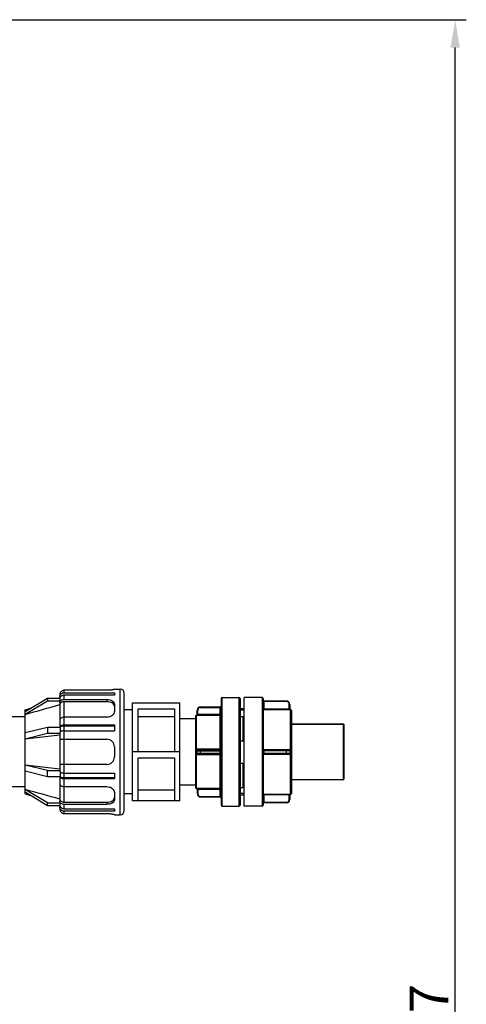
# Model space of a CAD drawing. Units: millimetres. Extents: x 104 to 1814, y 648 to 3790.
# Drawn here: x 1413 to 1814, y 2903 to 3788 of the extents above; entities that cross this region are included whole.
import ezdxf

# ---------------------------------------------------------------- set-up
doc = ezdxf.new("R2010")
doc.units = ezdxf.units.MM
doc.header["$LTSCALE"] = 20
doc.layers.add('AM_5', color=3, linetype='Continuous', lineweight=25)
doc.layers.add('RUNDUNGEN', color=7, linetype='Continuous')
doc.styles.get("Standard").update_dxf_attribs({"font": 'ISOCP.SHX'})
doc.dimstyles.new('GEN-ISO$0', dxfattribs={"dimscale": 10, "dimtxt": 3.5, "dimasz": 2.5, "dimexe": 1, "dimexo": 1, "dimgap": 0.6, "dimtad": 1, "dimdsep": 46, "dimtxsty": 'STANDARD', "dimcen": 0, "dimclrd": 3, "dimclre": 3, "dimclrt": 2, "dimadec": 0, "dimazin": 0, "dimtp": 0.1, "dimtm": 0.1, "dimtfac": 0.71, "dimtmove": 0, "dimatfit": 3, "dimfxl": 1, "dimtzin": 0, "dimarcsym": 0})

# ---------------------------------------------------------------- blocks, each defined once
blk = doc.blocks.new('*D5')
at = {"layer": 'AM_5', "color": 3, "lineweight": -2, "transparency": 16777216}
for p, q in [((1158.01, 3788.17), (1814.26, 3788.17)), ((1804.26, 2106.41), (1804.26, 3763.17)), ((1526.01, 2081.41), (1814.26, 2081.41))]:
    blk.add_line(p, q, dxfattribs=at)
at = {"layer": 'AM_5', "color": 3, "transparency": 16777216}
for points in [[(1800.09, 3763.17), (1808.42, 3763.17), (1804.26, 3788.17)], [(1800.09, 2106.41), (1808.42, 2106.41), (1804.26, 2081.41)]]:
    blk.add_solid(points, dxfattribs=at)
at = {"layer": 'DEFPOINTS', "color": 0, "transparency": 16777216}
for p in [(1148.01, 3788.17), (1804.26, 3788.17), (1516.01, 2081.41)]:
    blk.add_point(p, dxfattribs=at)
at = {"layer": 'AM_5', "color": 2, "transparency": 16777216, "insert": (1763.26, 2836.56), "char_height": 35, "attachment_point": 2, "rotation": 90}
blk.add_mtext('ca.1707', dxfattribs=at)

msp = doc.modelspace()

# ---------------------------------------------------------------- linework, layer by layer
at = {"color": 7, "linetype": 'Continuous'}
for p, q in [((1491.33, 3185.57), (1452.92, 3185.57)), ((1498.11, 3186.71), (1503.24, 3186.71)), ((1498.11, 3186.71), (1498.11, 3186.53)), ((1438.03, 3178.27), (1418.01, 3166.22)), ((1449.2, 3178.27), (1438.03, 3178.27)), ((1438.03, 3178.27), (1438.03, 3176.11)), ((1449.16, 3181.72), (1449.16, 3180.12)), ((1449.16, 3179.94), (1449.16, 3178.27)), ((1449.16, 3177.78), (1449.16, 3152.28)), ((1452.92, 3183.43), (1498.11, 3183.43)), ((1498.11, 3181.27), (1452.92, 3181.27)), ((1452.92, 3177.35), (1491.33, 3177.35)), ((1498.11, 3183.43), (1498.11, 3181.27)), ((1507.01, 3077.48), (1507.01, 3182.95)), ((1595.01, 3178.96), (1610.01, 3178.96)), ((1630.76, 3178.96), (1614.76, 3178.96)), ((1614.76, 3081.46), (1614.76, 3178.96)), ((1418.01, 3164.06), (1438.03, 3176.11)), ((1418.01, 3168.01), (1424.02, 3169.84)), ((1418.01, 3092.41), (1418.01, 3168.01)), ((1438.03, 3176.11), (1449.16, 3176.11)), ((1449.12, 3172.7), (1449.16, 3172.71)), ((1491.33, 3175.31), (1452.92, 3175.31)), ((1498.11, 3173.23), (1498.11, 3166.84)), ((1514.51, 3168.01), (1507.01, 3168.01)), ((1514.51, 3174.25), (1557.01, 3174.25)), ((1514.51, 3086.18), (1514.51, 3174.25)), ((1519.51, 3169), (1552.01, 3169)), ((1519.51, 3130.21), (1519.51, 3169)), ((1552.01, 3169), (1552.01, 3130.21)), ((1557.01, 3086.18), (1557.01, 3174.25)), ((1614.76, 3168.96), (1611.01, 3168.96)), ((1614.76, 3167.64), (1611.01, 3167.64)), ((1418.01, 3161.71), (1298.01, 3161.71)), ((1418.01, 3163.96), (1418.03, 3163.96)), ((1491.33, 3161.37), (1452.92, 3161.37)), ((1519.51, 3162.1), (1552.01, 3162.1)), ((1611.01, 3162.09), (1614.76, 3162.09)), ((1613.51, 3162.09), (1613.51, 3140.24)), ((1703.76, 3155.21), (1657.26, 3155.21)), ((1703.76, 3105.21), (1657.26, 3105.21))]:
    msp.add_line(p, q, dxfattribs=at)
at = {"color": 9, "linetype": 'Continuous'}
for p, q in [((1452.92, 3183.43), (1452.92, 3185.57)), ((1503.24, 3073.71), (1503.24, 3186.71)), ((1452.92, 3177.35), (1452.92, 3181.27)), ((1491.33, 3177.35), (1491.33, 3175.31)), ((1452.92, 3154.42), (1452.92, 3175.31))]:
    msp.add_line(p, q, dxfattribs=at)
at = {"linetype": 'Continuous'}
for p, q in [((1571.01, 3160.02), (1557.01, 3160.02)), ((1438.03, 3152.28), (1418.01, 3147.29)), ((1449.3, 3152.28), (1438.03, 3152.28)), ((1438.03, 3152.28), (1438.03, 3147.06)), ((1452.92, 3154.42), (1498.11, 3154.42)), ((1498.11, 3153.34), (1452.92, 3153.34)), ((1452.92, 3107.09), (1452.92, 3153.34)), ((1498.11, 3154.42), (1498.11, 3149.2)), ((1418.01, 3142.07), (1438.03, 3147.06)), ((1418.01, 3142.03), (1449.16, 3145.65)), ((1438.03, 3147.06), (1449.16, 3147.06)), ((1449.16, 3147.75), (1449.16, 3112.67)), ((1449.16, 3141.51), (1491.33, 3141.51)), ((1452.92, 3149.2), (1498.11, 3149.2)), ((1498.11, 3134.73), (1498.11, 3125.69)), ((1593.01, 3132.64), (1573.01, 3132.64)), ((1573.01, 3132.64), (1573.01, 3131.71)), ((1611.01, 3140.24), (1614.76, 3140.24)), ((1655.26, 3132.19), (1631.76, 3132.19)), ((1655.26, 3131.71), (1655.26, 3132.19)), ((1557.01, 3130.21), (1514.51, 3130.21)), ((1519.51, 3124.96), (1552.01, 3124.96)), ((1519.51, 3086.18), (1519.51, 3124.96)), ((1552.01, 3124.96), (1552.01, 3086.18)), ((1571.76, 3131.19), (1571.76, 3129.24)), ((1572.01, 3097.28), (1572.01, 3128.16)), ((1572.51, 3131.21), (1594.01, 3131.21)), ((1572.51, 3129.21), (1572.51, 3131.21)), ((1572.51, 3129.21), (1594.01, 3129.21)), ((1573.01, 3131.71), (1593.01, 3131.71)), ((1573.01, 3128.71), (1593.01, 3128.71)), ((1573.01, 3127.79), (1573.01, 3128.71)), ((1573.01, 3127.79), (1593.01, 3127.79)), ((1575.51, 3128.71), (1575.51, 3131.71)), ((1655.76, 3131.21), (1631.76, 3131.21)), ((1631.76, 3129.21), (1655.76, 3129.21)), ((1631.76, 3128.24), (1655.26, 3128.24)), ((1655.26, 3131.71), (1632.26, 3131.71)), ((1632.26, 3131.71), (1632.26, 3128.71)), ((1655.26, 3128.71), (1632.26, 3128.71)), ((1652.76, 3128.71), (1652.76, 3131.71)), ((1655.26, 3128.24), (1655.26, 3128.71)), ((1655.76, 3131.21), (1655.76, 3129.21)), ((1449.16, 3114.77), (1418.01, 3118.4)), ((1438.03, 3113.36), (1418.01, 3118.36)), ((1491.33, 3118.91), (1449.16, 3118.91)), ((1611.01, 3120.18), (1614.76, 3120.18)), ((1613.51, 3120.18), (1613.51, 3098.34)), ((1418.01, 3113.14), (1438.03, 3108.14)), ((1438.03, 3113.36), (1449.16, 3113.36)), ((1438.03, 3108.14), (1438.03, 3113.36)), ((1438.03, 3108.14), (1449.3, 3108.14)), ((1449.16, 3108.14), (1449.16, 3082.65)), ((1452.92, 3111.23), (1498.11, 3111.23)), ((1452.92, 3107.09), (1498.11, 3107.09)), ((1498.11, 3106.01), (1452.92, 3106.01)), ((1452.92, 3085.12), (1452.92, 3106.01)), ((1498.11, 3111.23), (1498.11, 3106.01)), ((1418.01, 3098.71), (1298.01, 3098.71)), ((1452.92, 3099.06), (1491.33, 3099.06)), ((1571.01, 3100.41), (1557.01, 3100.41)), ((1571.76, 3097.26), (1571.76, 3097.25)), ((1593.01, 3097.3), (1573.01, 3097.3)), ((1573.01, 3097.3), (1573.01, 3092.75)), ((1611.01, 3098.34), (1614.76, 3098.34)), ((1418.03, 3096.46), (1418.01, 3096.47)), ((1438.03, 3084.32), (1418.01, 3096.37)), ((1418.01, 3094.21), (1438.03, 3082.15)), ((1418.01, 3092.41), (1424.02, 3090.59)), ((1498.11, 3093.59), (1498.11, 3087.19)), ((1514.51, 3092.41), (1507.01, 3092.41)), ((1552.01, 3095.96), (1519.51, 3095.96)), ((1572.51, 3096.29), (1572.51, 3092.75)), ((1573.01, 3092.75), (1572.51, 3092.75)), ((1594.01, 3096.31), (1573.01, 3096.31)), ((1575.51, 3090.25), (1594.01, 3090.25)), ((1575.51, 3090.25), (1575.51, 3089.75)), ((1575.51, 3089.75), (1593.01, 3089.75)), ((1614.76, 3092.78), (1611.01, 3092.78)), ((1614.76, 3091.46), (1611.01, 3091.46)), ((1631.76, 3092.02), (1631.76, 3092.01)), ((1655.26, 3092.01), (1631.76, 3092.01)), ((1632.26, 3091.52), (1631.76, 3092.01)), ((1655.26, 3091.52), (1632.26, 3091.52)), ((1632.26, 3091.52), (1632.26, 3084.49)), ((1655.26, 3087.49), (1655.26, 3092.01)), ((1655.76, 3091.48), (1655.76, 3087.49)), ((1438.03, 3084.32), (1449.16, 3084.32)), ((1438.03, 3082.15), (1438.03, 3084.32)), ((1438.03, 3082.15), (1449.2, 3082.15)), ((1449.16, 3087.72), (1449.12, 3087.73)), ((1449.16, 3082.15), (1449.16, 3080.48)), ((1449.16, 3080.31), (1449.16, 3078.71)), ((1452.92, 3085.12), (1491.33, 3085.12)), ((1491.33, 3083.08), (1452.92, 3083.08)), ((1452.92, 3079.16), (1452.92, 3083.08)), ((1452.92, 3079.16), (1498.11, 3079.16)), ((1491.33, 3085.12), (1491.33, 3083.08)), ((1498.11, 3079.16), (1498.11, 3077)), ((1557.01, 3086.18), (1514.51, 3086.18)), ((1595.01, 3081.46), (1610.01, 3081.46)), ((1630.76, 3081.46), (1614.76, 3081.46)), ((1630.76, 3081.46), (1614.76, 3081.46)), ((1631.76, 3084.99), (1652.76, 3084.99)), ((1652.76, 3084.49), (1632.26, 3084.49)), ((1652.76, 3084.49), (1652.76, 3084.99)), ((1655.26, 3087.49), (1655.76, 3087.49)), ((1498.11, 3077), (1452.92, 3077)), ((1452.92, 3074.86), (1452.92, 3077)), ((1452.92, 3074.86), (1491.33, 3074.86)), ((1498.11, 3073.89), (1498.11, 3073.71)), ((1498.11, 3073.71), (1503.24, 3073.71))]:
    msp.add_line(p, q, dxfattribs=at)
at = {"color": 7, "linetype": 'Continuous'}
msp.add_arc((1503.24, 3182.95), 3.77, 0, 90, dxfattribs=at)
at = {"linetype": 'Continuous'}
for centre, radius, start, end in [((1607.29, 3149.68), 158.02, 179.05481, 180.56189), ((1491.33, 3134.73), 6.78, 0, 90), ((1593.01, 3132.71), 1, 270, 0), ((1632.26, 3132.21), 0.5, 180, 270), ((1491.33, 3125.69), 6.78, 270, 0), ((1573.01, 3131.21), 0.5, 90, 180), ((1573.01, 3129.21), 0.5, 180, 270), ((1593.01, 3127.71), 1, 0, 90), ((1632.26, 3128.21), 0.5, 90, 180), ((1655.26, 3131.21), 0.5, 0, 90), ((1655.26, 3129.21), 0.5, 270, 0), ((1607.42, 3110.75), 158.14, 179.43852, 180.94438), ((1572.01, 3098.21), 1, 180, 255.52249), ((1571.51, 3096.29), 1, 0.00824, 75.53834), ((1571.51, 3096.28), 1, 0.84312, 75.52249), ((1593.01, 3096.3), 0.999, 0.07777, 90.07754), ((1575.51, 3092.75), 3, 180, 270), ((1575.51, 3092.75), 2.5, 180, 270), ((1593.01, 3088.75), 1, 0, 90), ((1656.26, 3091.48), 0.5, 89.99688, 179.98403), ((1656.26, 3091.46), 0.5, 90, 180), ((1656.26, 3092.96), 1, 270, 0), ((1595.01, 3082.46), 1, 180, 270), ((1610.01, 3082.46), 1, 270, 0), ((1630.76, 3082.46), 1, 270, 0), ((1632.26, 3083.99), 0.5, 90, 180), ((1652.76, 3087.49), 3, 270, 0), ((1652.76, 3087.49), 2.5, 270, 0), ((1503.24, 3077.48), 3.77, 270, 0)]:
    msp.add_arc(centre, radius, start, end, dxfattribs=at)
at = {"color": 7, "linetype": 'Continuous'}
for points, knots in [([(1452.92, 3185.57), (1452.43, 3185.57), (1451.43, 3185.37), (1450.17, 3184.5), (1449.35, 3183.22), (1449.16, 3182.22), (1449.16, 3181.72)], [0, 0, 0, 0, 0.249913, 0.499874, 0.749909, 1, 1, 1, 1]), ([(1498.11, 3186.53), (1498.11, 3186.47), (1497.88, 3186.36), (1497.53, 3186.24), (1496.89, 3186.08), (1496.07, 3185.93), (1495.06, 3185.78), (1493.46, 3185.62), (1492.2, 3185.57), (1491.33, 3185.57)], [0, 0, 0, 0, 0.025832, 0.085482, 0.17879, 0.30257, 0.452398, 0.622888, 1, 1, 1, 1]), ([(1449.16, 3179.94), (1449.16, 3180.4), (1449.36, 3181.33), (1450.21, 3182.49), (1451.46, 3183.25), (1452.43, 3183.43), (1452.92, 3183.43)], [0, 0, 0, 0, 0.2408, 0.487083, 0.740931, 1, 1, 1, 1]), ([(1452.92, 3181.27), (1452.43, 3181.27), (1451.46, 3181.09), (1450.21, 3180.32), (1449.36, 3179.17), (1449.16, 3178.24), (1449.16, 3177.78)], [0, 0, 0, 0, 0.259069, 0.512917, 0.7592, 1, 1, 1, 1]), ([(1449.16, 3174.63), (1449.16, 3174.98), (1449.38, 3175.75), (1450.25, 3176.64), (1451.48, 3177.22), (1452.43, 3177.35), (1452.92, 3177.35)], [0, 0, 0, 0, 0.209877, 0.444515, 0.711512, 1, 1, 1, 1]), ([(1491.33, 3177.35), (1492.2, 3177.35), (1493.87, 3177.17), (1496.07, 3176.38), (1497.69, 3175.06), (1498.11, 3173.81), (1498.11, 3173.23)], [0, 0, 0, 0, 0.302087, 0.573769, 0.80136, 1, 1, 1, 1]), ([(1452.92, 3175.31), (1452.43, 3175.31), (1451.48, 3175.17), (1450.24, 3174.59), (1449.38, 3173.7), (1449.16, 3172.94), (1449.16, 3172.58)], [0, 0, 0, 0, 0.288553, 0.555501, 0.790073, 1, 1, 1, 1]), ([(1498.11, 3171.23), (1498.11, 3171.8), (1497.68, 3173.05), (1496.07, 3174.35), (1493.87, 3175.13), (1492.2, 3175.31), (1491.33, 3175.31)], [0, 0, 0, 0, 0.198016, 0.42516, 0.697078, 1, 1, 1, 1]), ([(1452.92, 3161.37), (1452.43, 3161.37), (1451.48, 3161.24), (1450.25, 3160.66), (1449.38, 3159.77), (1449.16, 3159), (1449.16, 3158.65)], [0, 0, 0, 0, 0.288493, 0.555485, 0.790121, 1, 1, 1, 1]), ([(1498.11, 3166.84), (1498.11, 3166.14), (1497.7, 3164.67), (1496.16, 3162.88), (1493.94, 3161.66), (1492.21, 3161.37), (1491.33, 3161.37)], [0, 0, 0, 0, 0.218647, 0.459967, 0.723516, 1, 1, 1, 1])]:
    msp.add_open_spline(points, degree=3, knots=knots, dxfattribs=at)
msp.add_open_spline([(1418.03, 3163.96), (1428.4, 3166.88), (1438.76, 3169.79), (1449.12, 3172.7)], degree=3, dxfattribs=at)
at = {"linetype": 'Continuous'}
for points, knots in [([(1449.16, 3152.97), (1449.16, 3153.18), (1449.38, 3153.52), (1449.81, 3153.8), (1450.48, 3154.11), (1451.54, 3154.35), (1452.44, 3154.42), (1452.92, 3154.42)], [0, 0, 0, 0, 0.14543, 0.245563, 0.366479, 0.661629, 1, 1, 1, 1]), ([(1452.92, 3153.34), (1452.16, 3153.34), (1451.08, 3153.22), (1449.87, 3152.78), (1449.43, 3152.46), (1449.3, 3152.28)], [0, 0, 0, 0, 0.594104, 0.82797, 1, 1, 1, 1]), ([(1452.92, 3149.2), (1452.44, 3149.2), (1451.54, 3149.13), (1450.48, 3148.89), (1449.81, 3148.58), (1449.38, 3148.3), (1449.16, 3147.96), (1449.16, 3147.75)], [0, 0, 0, 0, 0.338371, 0.633521, 0.754437, 0.85457, 1, 1, 1, 1]), ([(1572.01, 3132.27), (1572.09, 3132.18), (1572.24, 3132.01), (1572.42, 3131.82), (1572.54, 3131.7), (1572.61, 3131.63), (1572.64, 3131.61), (1572.67, 3131.58), (1572.67, 3131.59)], [0, 0, 0, 0, 0.385072, 0.707939, 0.831194, 0.922705, 0.979342, 1, 1, 1, 1]), ([(1594.01, 3132.71), (1594.01, 3132.71), (1593.97, 3132.69), (1593.89, 3132.68), (1593.67, 3132.66), (1593.37, 3132.64), (1593.13, 3132.64), (1593.01, 3132.64)], [0, 0, 0, 0, 0.023788, 0.081874, 0.298181, 0.620343, 1, 1, 1, 1]), ([(1655.26, 3132.19), (1655.51, 3132.19), (1656.04, 3131.98), (1656.26, 3131.45), (1656.26, 3131.2)], [0, 0, 0, 0, 0.500398, 1, 1, 1, 1]), ([(1571.76, 3131.19), (1571.86, 3131.19), (1572.04, 3131.19), (1572.25, 3131.19), (1572.38, 3131.2), (1572.45, 3131.2), (1572.48, 3131.21), (1572.51, 3131.21), (1572.51, 3131.21)], [0, 0, 0, 0, 0.399082, 0.719508, 0.838986, 0.926926, 0.980833, 1, 1, 1, 1]), ([(1571.76, 3129.24), (1571.86, 3129.24), (1572.04, 3129.24), (1572.25, 3129.23), (1572.38, 3129.23), (1572.45, 3129.23), (1572.48, 3129.22), (1572.51, 3129.22), (1572.51, 3129.21)], [0, 0, 0, 0, 0.399083, 0.719509, 0.838987, 0.926927, 0.980834, 1, 1, 1, 1]), ([(1572.01, 3128.16), (1572.09, 3128.25), (1572.24, 3128.42), (1572.42, 3128.61), (1572.54, 3128.73), (1572.61, 3128.79), (1572.64, 3128.82), (1572.67, 3128.85), (1572.67, 3128.84)], [0, 0, 0, 0, 0.385063, 0.707933, 0.831191, 0.922705, 0.979344, 1, 1, 1, 1]), ([(1593.01, 3127.79), (1593.13, 3127.79), (1593.37, 3127.78), (1593.67, 3127.77), (1593.89, 3127.75), (1593.97, 3127.73), (1594.01, 3127.72), (1594.01, 3127.71)], [0, 0, 0, 0, 0.379657, 0.701819, 0.918126, 0.976212, 1, 1, 1, 1]), ([(1656.26, 3129.23), (1656.26, 3128.97), (1656.04, 3128.45), (1655.51, 3128.24), (1655.26, 3128.24)], [0, 0, 0, 0, 0.499602, 1, 1, 1, 1]), ([(1656.26, 3131.2), (1656.19, 3131.2), (1656.08, 3131.2), (1655.91, 3131.2), (1655.84, 3131.22), (1655.76, 3131.2), (1655.76, 3131.21)], [0, 0, 0, 0, 0.382407, 0.706525, 0.923296, 1, 1, 1, 1]), ([(1655.76, 3129.21), (1655.76, 3129.23), (1655.84, 3129.21), (1655.91, 3129.23), (1656.08, 3129.22), (1656.19, 3129.23), (1656.26, 3129.23)], [0, 0, 0, 0, 0.076704, 0.293475, 0.617593, 1, 1, 1, 1]), ([(1449.16, 3112.67), (1449.16, 3112.47), (1449.38, 3112.13), (1449.81, 3111.85), (1450.48, 3111.54), (1451.54, 3111.3), (1452.44, 3111.23), (1452.92, 3111.23)], [0, 0, 0, 0, 0.14543, 0.245563, 0.366479, 0.661629, 1, 1, 1, 1]), ([(1452.92, 3106.01), (1452.44, 3106.01), (1451.54, 3106.08), (1450.48, 3106.32), (1449.81, 3106.63), (1449.38, 3106.91), (1449.16, 3107.25), (1449.16, 3107.45)], [0, 0, 0, 0, 0.338371, 0.633521, 0.754437, 0.85457, 1, 1, 1, 1]), ([(1449.3, 3108.14), (1449.43, 3107.97), (1449.87, 3107.65), (1451.08, 3107.2), (1452.16, 3107.09), (1452.92, 3107.09)], [0, 0, 0, 0, 0.172064, 0.405919, 1, 1, 1, 1]), ([(1449.16, 3101.78), (1449.16, 3101.43), (1449.38, 3100.66), (1450.25, 3099.77), (1451.48, 3099.19), (1452.43, 3099.06), (1452.92, 3099.06)], [0, 0, 0, 0, 0.209877, 0.444515, 0.711512, 1, 1, 1, 1]), ([(1491.33, 3099.06), (1492.21, 3099.06), (1493.94, 3098.77), (1496.16, 3097.55), (1497.7, 3095.76), (1498.11, 3094.28), (1498.11, 3093.59)], [0, 0, 0, 0, 0.276482, 0.540029, 0.781349, 1, 1, 1, 1]), ([(1572.01, 3097.28), (1571.97, 3097.27), (1571.91, 3097.27), (1571.82, 3097.27), (1571.79, 3097.27), (1571.76, 3097.26), (1571.76, 3097.26)], [0, 0, 0, 0, 0.464078, 0.766855, 0.939434, 1, 1, 1, 1]), ([(1573.01, 3097.3), (1572.92, 3097.3), (1572.58, 3097.3), (1572.25, 3097.29), (1572.01, 3097.28)], [0, 0, 0, 0, 0.270944, 1, 1, 1, 1]), ([(1572.01, 3097.28), (1572.19, 3097.26), (1572.57, 3096.95), (1572.67, 3096.52), (1572.67, 3096.28)], [0, 0, 0, 0, 0.43504, 1, 1, 1, 1]), ([(1449.16, 3087.85), (1449.16, 3087.49), (1449.38, 3086.73), (1450.24, 3085.83), (1451.48, 3085.25), (1452.43, 3085.12), (1452.92, 3085.12)], [0, 0, 0, 0, 0.209924, 0.4445, 0.711452, 1, 1, 1, 1]), ([(1491.33, 3085.12), (1492.2, 3085.12), (1493.87, 3085.29), (1496.07, 3086.08), (1497.68, 3087.38), (1498.11, 3088.63), (1498.11, 3089.2)], [0, 0, 0, 0, 0.30292, 0.574835, 0.80198, 1, 1, 1, 1]), ([(1572.67, 3096.28), (1572.63, 3096.27), (1572.6, 3096.26), (1572.51, 3096.31), (1572.51, 3096.29)], [0, 0, 0, 0, 0.73703, 1, 1, 1, 1]), ([(1573.01, 3096.31), (1572.98, 3096.31), (1572.86, 3096.3), (1572.75, 3096.29), (1572.67, 3096.28)], [0, 0, 0, 0, 0.272, 1, 1, 1, 1]), ([(1655.26, 3092.01), (1655.38, 3092.01), (1655.62, 3092.01), (1655.9, 3092.01), (1656.07, 3091.99), (1656.17, 3091.99), (1656.22, 3091.98), (1656.26, 3091.98), (1656.26, 3091.98)], [0, 0, 0, 0, 0.380089, 0.703889, 0.828791, 0.922024, 0.9798, 1, 1, 1, 1]), ([(1655.76, 3091.48), (1655.76, 3091.49), (1655.68, 3091.48), (1655.6, 3091.51), (1655.44, 3091.51), (1655.32, 3091.52), (1655.26, 3091.52)], [0, 0, 0, 0, 0.079159, 0.295919, 0.618982, 1, 1, 1, 1]), ([(1452.92, 3083.08), (1452.43, 3083.08), (1451.48, 3083.21), (1450.25, 3083.79), (1449.38, 3084.68), (1449.16, 3085.44), (1449.16, 3085.8)], [0, 0, 0, 0, 0.288493, 0.555485, 0.790121, 1, 1, 1, 1]), ([(1449.16, 3082.65), (1449.16, 3082.19), (1449.36, 3081.26), (1450.21, 3080.1), (1451.46, 3079.34), (1452.43, 3079.16), (1452.92, 3079.16)], [0, 0, 0, 0, 0.2408, 0.487083, 0.740931, 1, 1, 1, 1]), ([(1452.92, 3077), (1452.43, 3077), (1451.46, 3077.18), (1450.21, 3077.94), (1449.36, 3079.1), (1449.16, 3080.03), (1449.16, 3080.48)], [0, 0, 0, 0, 0.259069, 0.512917, 0.7592, 1, 1, 1, 1]), ([(1498.11, 3087.19), (1498.11, 3086.62), (1497.69, 3085.37), (1496.07, 3084.05), (1493.87, 3083.26), (1492.2, 3083.08), (1491.33, 3083.08)], [0, 0, 0, 0, 0.198636, 0.426227, 0.69791, 1, 1, 1, 1]), ([(1449.16, 3078.71), (1449.16, 3078.21), (1449.35, 3077.21), (1450.17, 3075.93), (1451.43, 3075.06), (1452.43, 3074.86), (1452.92, 3074.86)], [0, 0, 0, 0, 0.250088, 0.500127, 0.750092, 1, 1, 1, 1]), ([(1491.33, 3074.86), (1492.2, 3074.86), (1493.46, 3074.81), (1495.06, 3074.65), (1496.07, 3074.5), (1496.89, 3074.35), (1497.53, 3074.19), (1497.88, 3074.07), (1498.11, 3073.95), (1498.11, 3073.89)], [0, 0, 0, 0, 0.377109, 0.547598, 0.697425, 0.821206, 0.914515, 0.974167, 1, 1, 1, 1])]:
    msp.add_open_spline(points, degree=3, knots=knots, dxfattribs=at)
for points in [[(1572.01, 3132.27), (1571.82, 3131.95), (1571.76, 3131.56), (1571.76, 3131.19)], [(1573.01, 3132.64), (1572.65, 3132.64), (1572.28, 3132.5), (1572.01, 3132.27)], [(1571.76, 3129.24), (1571.76, 3128.87), (1571.82, 3128.48), (1572.01, 3128.16)], [(1572.01, 3128.16), (1572.28, 3127.92), (1572.65, 3127.79), (1573.01, 3127.79)], [(1449.12, 3087.73), (1438.76, 3090.64), (1428.4, 3093.55), (1418.03, 3096.46)]]:
    msp.add_open_spline(points, degree=3, dxfattribs=at)
at = {"layer": 'RUNDUNGEN', "color": 7, "linetype": 'Continuous'}
for p, q in [((1594.01, 3177.96), (1594.01, 3082.46)), ((1595.01, 3178.96), (1610.01, 3178.96)), ((1611.01, 3177.96), (1611.01, 3082.46)), ((1630.76, 3178.96), (1614.76, 3178.96)), ((1631.76, 3177.96), (1631.76, 3082.46)), ((1572.51, 3164.14), (1572.51, 3167.68)), ((1575.51, 3170.68), (1593.01, 3170.68)), ((1632.26, 3168.91), (1631.76, 3168.41)), ((1631.76, 3168.41), (1631.76, 3168.41)), ((1652.76, 3175.93), (1632.26, 3175.93)), ((1655.76, 3172.93), (1655.76, 3168.95)), ((1657.26, 3167.46), (1657.26, 3092.96)), ((1571.01, 3162.21), (1571.01, 3098.21)), ((1657.26, 3155.21), (1703.76, 3155.21)), ((1704.26, 3154.71), (1704.26, 3105.71)), ((1703.76, 3105.21), (1657.26, 3105.21))]:
    msp.add_line(p, q, dxfattribs=at)
at = {"layer": 'RUNDUNGEN', "color": 9, "linetype": 'Continuous'}
for p, q in [((1595.01, 3081.46), (1595.01, 3178.96)), ((1610.01, 3178.96), (1610.01, 3081.46)), ((1630.76, 3178.96), (1630.76, 3081.46)), ((1572.51, 3167.68), (1573.01, 3167.68)), ((1573.01, 3163.12), (1573.01, 3167.68)), ((1575.51, 3170.68), (1575.51, 3170.18)), ((1575.51, 3170.18), (1594.01, 3170.18)), ((1593.01, 3089.75), (1593.01, 3170.68)), ((1652.76, 3175.43), (1631.76, 3175.43)), ((1631.76, 3168.41), (1655.26, 3168.41)), ((1632.26, 3175.93), (1632.26, 3168.91)), ((1632.26, 3168.91), (1655.26, 3168.91)), ((1652.76, 3175.43), (1652.76, 3175.93)), ((1655.76, 3172.93), (1655.26, 3172.93)), ((1655.26, 3168.41), (1655.26, 3172.93)), ((1656.26, 3091.96), (1656.26, 3168.46)), ((1571.76, 3163.18), (1571.76, 3163.17)), ((1572.01, 3132.27), (1572.01, 3163.15)), ((1573.01, 3164.12), (1594.01, 3164.12)), ((1573.01, 3163.12), (1593.01, 3163.12)), ((1703.76, 3155.21), (1703.76, 3105.21))]:
    msp.add_line(p, q, dxfattribs=at)
at = {"layer": 'RUNDUNGEN', "color": 7, "linetype": 'Continuous'}
for centre, radius, start, end in [((1595.01, 3177.96), 1, 90, 180), ((1610.01, 3177.96), 1, 0, 90), ((1630.76, 3177.96), 1, 0, 90), ((1632.26, 3176.43), 0.5, 180, 270), ((1575.51, 3167.68), 3, 90, 180), ((1593.01, 3171.68), 1, 270, 0), ((1652.76, 3172.93), 3, 0, 90), ((1656.26, 3168.96), 0.5, 180, 270), ((1656.26, 3168.95), 0.5, 180.01597, 270.00312), ((1656.26, 3167.46), 1, 0, 90), ((1572.01, 3162.21), 1, 104.47751, 180), ((1571.51, 3164.15), 1, 284.47751, 359.15688), ((1703.76, 3154.71), 0.5, 0, 90), ((1703.76, 3105.71), 0.5, 270, 0)]:
    msp.add_arc(centre, radius, start, end, dxfattribs=at)
at = {"layer": 'RUNDUNGEN', "color": 9, "linetype": 'Continuous'}
for centre, radius, start, end in [((1575.51, 3167.68), 2.5, 90, 180), ((1652.76, 3172.93), 2.5, 0, 90), ((1571.51, 3164.14), 1, 284.46164, 359.99177), ((1593.01, 3164.12), 0.999, 269.92246, 359.92223)]:
    msp.add_arc(centre, radius, start, end, dxfattribs=at)
for points, knots in [([(1655.26, 3168.91), (1655.32, 3168.91), (1655.44, 3168.92), (1655.6, 3168.92), (1655.68, 3168.94), (1655.76, 3168.94), (1655.76, 3168.95)], [0, 0, 0, 0, 0.381017, 0.704081, 0.920841, 1, 1, 1, 1]), ([(1656.26, 3168.45), (1656.26, 3168.44), (1656.22, 3168.45), (1656.17, 3168.44), (1656.07, 3168.43), (1655.9, 3168.42), (1655.62, 3168.42), (1655.38, 3168.41), (1655.26, 3168.41)], [0, 0, 0, 0, 0.020199, 0.077976, 0.171209, 0.29611, 0.61991, 1, 1, 1, 1]), ([(1571.76, 3163.17), (1571.76, 3163.16), (1571.79, 3163.16), (1571.82, 3163.16), (1571.91, 3163.16), (1571.97, 3163.15), (1572.01, 3163.15)], [0, 0, 0, 0, 0.060749, 0.23282, 0.536011, 1, 1, 1, 1]), ([(1572.01, 3163.15), (1572.19, 3163.16), (1572.57, 3163.48), (1572.67, 3163.91), (1572.67, 3164.15)], [0, 0, 0, 0, 0.435036, 1, 1, 1, 1]), ([(1572.01, 3163.15), (1572.08, 3163.15), (1572.41, 3163.13), (1572.75, 3163.12), (1573.01, 3163.12)], [0, 0, 0, 0, 0.220803, 1, 1, 1, 1]), ([(1572.51, 3164.14), (1572.51, 3164.13), (1572.55, 3164.14), (1572.57, 3164.15), (1572.59, 3164.15)], [0, 0, 0, 0, 0.252257, 1, 1, 1, 1]), ([(1572.67, 3164.15), (1572.7, 3164.14), (1572.81, 3164.13), (1572.92, 3164.12), (1573.01, 3164.12)], [0, 0, 0, 0, 0.220025, 1, 1, 1, 1])]:
    msp.add_open_spline(points, degree=3, knots=knots, dxfattribs=at)
msp.add_open_spline([(1572.59, 3164.15), (1572.62, 3164.15), (1572.65, 3164.15), (1572.67, 3164.15)], degree=3, dxfattribs=at)

# ---------------------------------------------------------------- dimensions: what is measured, and where the dimension line sits
at = {"layer": 'AM_5'}
dim = msp.add_linear_dim(base=(1804.26, 3788.17), p1=(1516.01, 2081.41), p2=(1148.01, 3788.17), angle=90, text='ca.<>', dimstyle='GEN-ISO$0', override={"dimdec": 0}, dxfattribs=at)
dim.commit()
dim.dimension.update_dxf_attribs({"geometry": '*D5', "text_midpoint": (1804.26, 2836.56), "dimtype": 160})

doc.saveas('drawing.dxf')
